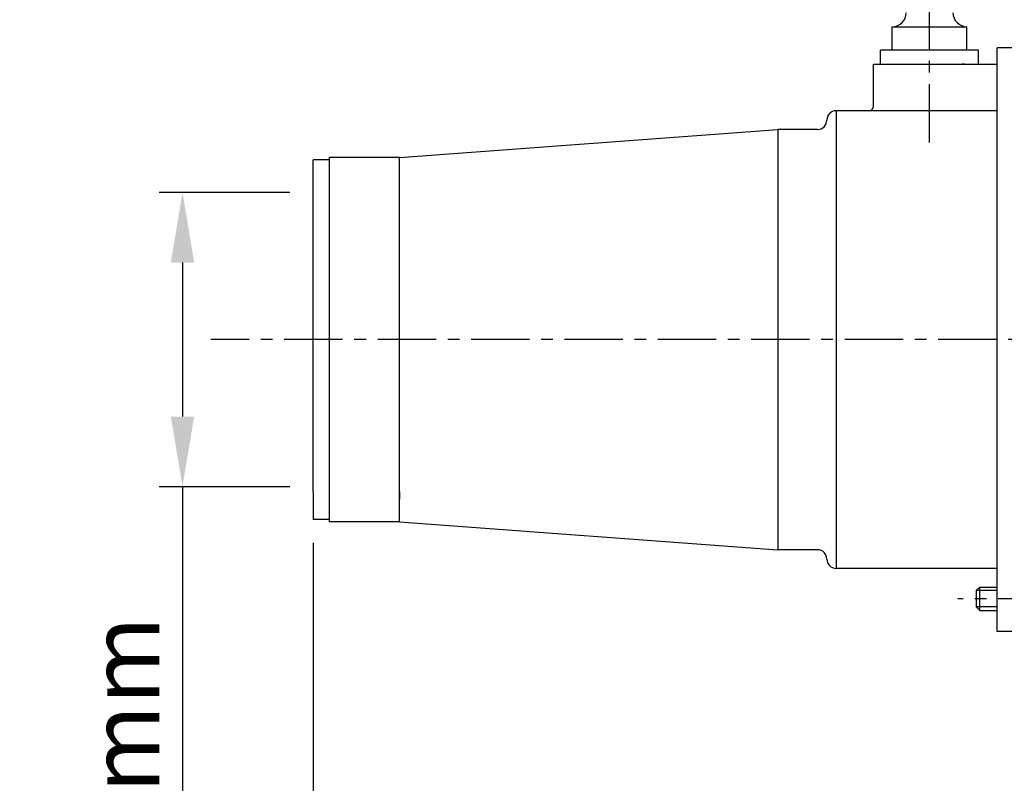
# Model space of a CAD drawing. Extents: x 11 to 946, y 208 to 710.
# Drawn here: x 559 to 769, y 386 to 550 of the extents above; entities that cross this region are included whole.
import ezdxf

# ---------------------------------------------------------------- set-up
doc = ezdxf.new("R2010")
doc.units = 0
doc.header["$LTSCALE"] = 10
doc.header["$MEASUREMENT"] = 0
doc.linetypes.add('CENTER', pattern=[2, 1.25, -0.25, 0.25, -0.25])
doc.layers.get('0').update_dxf_attribs({"linetype": 'CONTINUOUS'})
doc.layers.get('DEFPOINTS').update_dxf_attribs({"linetype": 'CONTINUOUS'})
doc.layers.add('C', color=1, linetype='CONTINUOUS')
doc.layers.add('E', color=2, linetype='CENTER')
doc.styles.add('COTAS_ASTRAL', font='romans.shx')
doc.dimstyles.new('G_1-5', dxfattribs={"dimscale": 5, "dimtxt": 3, "dimasz": 3, "dimexe": 1, "dimexo": 1, "dimgap": 1, "dimtad": 1, "dimdec": 3, "dimdsep": 46, "dimtxsty": 'COTAS_ASTRAL', "dimcen": 0, "dimclrd": 256, "dimclre": 256, "dimclrt": 256, "dimadec": 0, "dimazin": 0, "dimtfac": 1, "dimtdec": 3, "dimtmove": 0, "dimatfit": 3, "dimfxl": 0, "dimtolj": 1, "dimtzin": 0, "dimarcsym": 0})

# ---------------------------------------------------------------- blocks, each defined once
blk = doc.blocks.new('*D2')
at = {"layer": 'C', "linetype": 'Continuous', "lineweight": -2}
for p, q in [((621.4113083926178, 437.8501626672757), (621.4113083926178, 212.4447511967778)), ((832.4113083926203, 325.8670003061962), (832.4113083926203, 212.4447511967778)), ((636.4113083926178, 217.4447511967778), (817.4113083926203, 217.4447511967778))]:
    blk.add_line(p, q, dxfattribs=at)
at = {"layer": 'C', "linetype": 'Continuous'}
for points in [[(636.4113083926178, 219.9447511967778), (636.4113083926178, 214.9447511967778), (621.4113083926178, 217.4447511967778)], [(817.4113083926203, 219.9447511967778), (817.4113083926203, 214.9447511967778), (832.4113083926203, 217.4447511967778)]]:
    blk.add_solid(points, dxfattribs=at)
at = {"layer": 'DEFPOINTS', "color": 0, "linetype": 'Continuous'}
for p in [(621.4113083926178, 442.8501626672757), (832.4113083926203, 330.8670003061962), (832.4113083926203, 217.4447511967778)]:
    blk.add_point(p, dxfattribs=at)
at = {"layer": 'C', "linetype": 'Continuous', "insert": (726.911308392619, 229.9447511967778), "char_height": 15, "attachment_point": 5, "style": 'COTAS_ASTRAL'}
blk.add_mtext('\\A1;211 mm', dxfattribs=at)
blk = doc.blocks.new('*D8')
at = {"layer": 'C', "linetype": 'Continuous', "lineweight": -2}
for p, q in [((616.4113083926178, 512.850162667276), (588.4372641178012, 512.850162667276)), ((593.4372641178012, 497.850162667276), (593.4372641178012, 464.8501626672759)), ((616.4113083926178, 449.8501626672759), (588.4372641178012, 449.8501626672759)), ((593.4372641178012, 449.8501626672759), (593.4372641178012, 344.1358769529902))]:
    blk.add_line(p, q, dxfattribs=at)
at = {"layer": 'C', "linetype": 'Continuous'}
for points in [[(590.9372641178012, 497.850162667276), (595.9372641178012, 497.850162667276), (593.4372641178012, 512.850162667276)], [(590.9372641178012, 464.8501626672759), (595.9372641178012, 464.8501626672759), (593.4372641178012, 449.8501626672759)]]:
    blk.add_solid(points, dxfattribs=at)
at = {"layer": 'DEFPOINTS', "color": 0, "linetype": 'Continuous'}
for p in [(621.4113083926178, 512.850162667276), (593.4372641178012, 449.8501626672759), (621.4113083926178, 449.8501626672759)]:
    blk.add_point(p, dxfattribs=at)
at = {"layer": 'C', "linetype": 'Continuous', "insert": (580.9372641178011, 389.4930198101331), "char_height": 15, "attachment_point": 5, "rotation": 90, "style": 'COTAS_ASTRAL'}
blk.add_mtext('\\A1;63 mm', dxfattribs=at)

msp = doc.modelspace()

# ---------------------------------------------------------------- linework, layer by layer
for p, q in [((745.4113083926164, 548.3501626672759), (761.4113083926178, 548.3501626672759)), ((745.4113083926164, 543.3501626672759), (745.4113083926164, 548.3501626672759)), ((745.4113083926164, 548.3501626672759), (745.4113083926164, 548.3501626672759)), ((761.4113083926178, 543.3501626672759), (761.4113083926178, 548.3501626672759)), ((761.4113083926178, 548.3501626672759), (761.4113083926178, 548.3501626672759)), ((763.9113083926178, 543.3501626672759), (742.9113083926164, 543.3501626672759)), ((742.9113083926187, 540.3501626672756), (742.9113083926164, 543.3501626672759)), ((763.9113083926178, 540.3501626672756), (763.9113083926178, 543.3501626672759)), ((767.9113083926164, 418.850162667276), (767.9113083926164, 543.8501626672759)), ((777.9113083926164, 543.8501626672759), (767.9113083926164, 543.8501626672759)), ((741.4113083926178, 540.3501626672756), (767.9113083926164, 540.3501626672756)), ((741.4113083926178, 531.3501626672759), (741.4113083926178, 540.3501626672756)), ((745.9113083926183, 540.3501626672756), (746.4113083926178, 540.3501626672756)), ((760.9113083926183, 540.3501626672756), (760.4113083926164, 540.3501626672756)), ((767.9113083926164, 530.3501626672752), (733.4113083926183, 530.3501626672756)), ((740.4113083926164, 530.3501626672756), (733.4113083926183, 530.3501626672756)), ((731.4113083926178, 528.3501626672759), (731.4113083926178, 528.3501626672759)), ((639.9113083926169, 520.3501626672756), (720.9113083926183, 526.3501626672759)), ((729.4113083926173, 526.3501626672759), (720.9113083926183, 526.3501626672759)), ((621.4113083926178, 448.8501626672759), (621.4113083926178, 519.8501626672756)), ((624.9113083926169, 519.8501626672756), (621.4113083926178, 519.8501626672756)), ((624.9113083926169, 442.3501626672757), (624.9113083926169, 520.3501626672756)), ((639.9113083926169, 520.3501626672756), (624.9113083926169, 520.3501626672756)), ((639.9113083926169, 442.3501626672757), (639.9113083926169, 520.3501626672756)), ((639.9113083926169, 513.850162667276), (639.9113083926169, 515.4928313531016)), ((621.4113083926178, 448.8501626672759), (621.4113083926178, 442.8501626672757)), ((639.9113083926169, 448.8501626672759), (639.9113083926169, 447.207493981451)), ((624.9113083926169, 442.8501626672757), (621.4113083926178, 442.8501626672757)), ((639.9113083926169, 442.3501626672757), (624.9113083926169, 442.3501626672757)), ((639.9113083926169, 442.3501626672757), (720.9113083926183, 436.3501626672759)), ((729.4113083926173, 436.3501626672759), (720.9113083926183, 436.3501626672759)), ((731.4113083926178, 434.3501626672755), (731.4113083926178, 434.3501626672755)), ((767.9113083926164, 432.3501626672757), (733.4113083926183, 432.3501626672757)), ((764.1613083926164, 423.3501626672759), (764.1613083926164, 428.3501626672759)), ((767.9113083926164, 427.6001626672759), (763.4113083926183, 427.6001626672759)), ((767.9113083926164, 424.1001626672758), (763.4113083926183, 424.1001626672758)), ((767.9113083926164, 424.1001626672758), (763.4113083926183, 424.1001626672758)), ((783.9113083926201, 418.850162667276), (767.9113083926164, 418.850162667276))]:
    msp.add_line(p, q)
at = {"linetype": 'Continuous'}
for p, q in [((733.4113083926183, 530.3501626672756), (733.4113083926183, 432.3501626672757)), ((720.9113083926183, 526.3501626672759), (720.9113083926183, 436.3501626672759)), ((763.4113083926183, 427.6001626672759), (764.1613083926164, 428.3501626672759)), ((764.1613083926164, 428.3501626672759), (767.9113083926164, 428.3501626672759)), ((763.4113083926183, 427.6001626672759), (763.4113083926183, 424.1001626672758)), ((763.4113083926183, 424.1001626672758), (764.1613083926164, 423.3501626672759)), ((764.1613083926164, 423.3501626672759), (767.9113083926164, 423.3501626672759))]:
    msp.add_line(p, q, dxfattribs=at)
for centre, radius, start, end in [((745.4113083926164, 551.3501626672759), 3, 270, 7.016477563892661e-15), ((761.4113083926178, 551.3501626672759), 3, 180, 270), ((740.4113083926164, 531.3501626672759), 1, 270, 359.9999999999995), ((733.4113083926183, 528.3501626672759), 2, 90, 179.9999999999989), ((729.4113083926173, 528.3501626672759), 2, 270, 359.9999999999992), ((729.4113083926173, 434.3501626672755), 2, 7.703496011151367e-13, 90), ((733.4113083926183, 434.3501626672755), 2, 180.0000000000011, 270)]:
    msp.add_arc(centre, radius, start, end)
at = {"layer": 'E'}
for p, q in [((753.4113083926183, 523.5388574539526), (753.4113083926183, 557.3501626672756)), ((887.7274682873632, 481.3501626672759), (599.4871430400507, 481.3501626672759)), ((780.6250853937148, 425.8501626672759), (759.4475630104499, 425.8501626672759))]:
    msp.add_line(p, q, dxfattribs=at)

# ---------------------------------------------------------------- dimensions: what is measured, and where the dimension line sits
at = {"layer": 'C', "linetype": 'Continuous'}
dim = msp.add_linear_dim(base=(593.4372641178012, 449.8501626672759), p1=(621.4113083926178, 512.850162667276), p2=(621.4113083926178, 449.8501626672759), angle=90, dimstyle='G_1-5', override={"dimpost": ' mm'}, dxfattribs=at)
dim.commit()
dim.dimension.update_dxf_attribs({"geometry": '*D8', "text_midpoint": (580.9372641178011, 389.4930198101331)})
dim = msp.add_linear_dim(base=(832.4113083926203, 217.4447511967778), p1=(621.4113083926178, 442.8501626672757), p2=(832.4113083926203, 330.8670003061962), dimstyle='G_1-5', override={"dimpost": ' mm'}, dxfattribs=at)
dim.commit()
dim.dimension.update_dxf_attribs({"geometry": '*D2', "text_midpoint": (726.911308392619, 229.9447511967778)})

doc.saveas('drawing.dxf')
